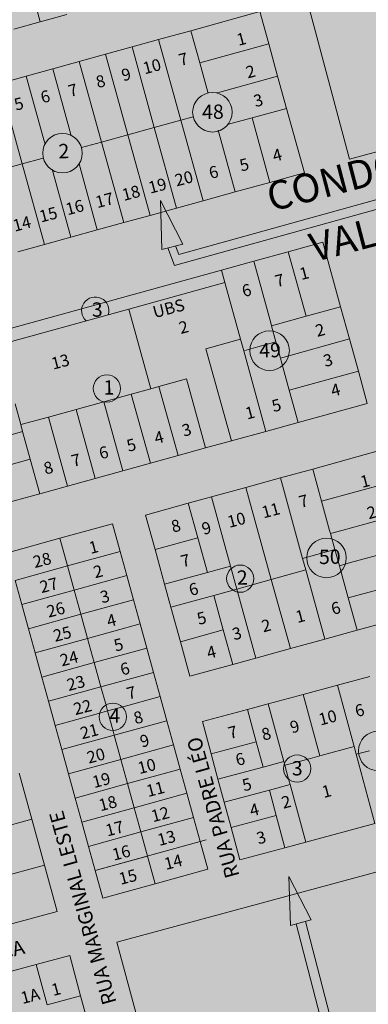
# Model space of a CAD drawing. Units: millimetres. Extents: x 1732 to 15397, y 1468 to 10081.
# Drawn here: x 11263 to 11409, y 7548 to 7960 of the extents above; entities that cross this region are included whole.
import ezdxf
from ezdxf.enums import TextEntityAlignment as Align

# ---------------------------------------------------------------- set-up
doc = ezdxf.new("R2010")
doc.units = ezdxf.units.MM
doc.linetypes.add('CONTÍNUO', pattern=[0])
for name, color, linetype in [('00 - DEMARCAÇÃO DE QUADRAS', 3, 'Continuous'), ('00 - DIVISÃO DE LOTES', 251, 'Continuous'), ('00 - INDICADOR LOTEAMENTOS', 10, 'Continuous'), ('00 - INSTITUCIONAIS', 30, 'Continuous'), ('00 - NOMES LOTEAMENTOS', 50, 'Continuous'), ('00 - NÚMERO LOTES', 7, 'CONTÍNUO'), ('00 - TEXTO RUAS', 7, 'Continuous'), ('CORES BAIRROS', 7, 'Continuous')]:
    doc.layers.add(name, color=color, linetype=linetype)
doc.layers.add('00 - TEXTO QUADRAS', color=4, linetype='CONTÍNUO', lineweight=18)
doc.styles.get("Standard").update_dxf_attribs({"font": 'arial.ttf'})

msp = doc.modelspace()

# ---------------------------------------------------------------- hatches: boundary and pattern name
at = {"layer": 'CORES BAIRROS', "transparency": 33554534}
h = msp.add_hatch(color=74, dxfattribs=at)
h.dxf.hatch_style = 1
h.paths.add_polyline_path([(11544.13, 8682.21), (11498.59, 8835.79), (11301.97, 8680.83), (11363.86, 8478.62), (11270.83, 8415.77), (11244.69, 8403.67), (11068.03, 8291.54), (10968.73, 8226.11), (10812.08, 8123.72), (10621.99, 7999.48), (10427.18, 7872.15), (10247.15, 7754.79), (10071.51, 7636.33), (10074.72, 7612.76), (10053.37, 7569.59), (10034.42, 7546.4), (10030.92, 7539.63), (10032.75, 7526.08), (10040.4, 7519.31), (10046.88, 7505.78), (10049.48, 7478.57), (10049.55, 7446.35), (10061.81, 7439.33), (10070.96, 7414.08), (10070.52, 7373.92), (10079.98, 7324.66), (10094.61, 7308.17), (10113.73, 7281.39), (10138.27, 7217.74), (10145.25, 7187.75), (10156.53, 7149.18), (10169.3, 7143), (10221.68, 7103.3), (10238.91, 7102.02), (10330.43, 6787.72), (10939.31, 6982.11), (11150.14, 7109.89), (11836.5, 7585.25), (11838.48, 7596.48)])

# ---------------------------------------------------------------- linework, layer by layer
at = {"layer": '00 - DEMARCAÇÃO DE QUADRAS', "lineweight": 5}
for p, q in [((11400.63, 7901.54), (11382.62, 7969.18)), ((11282.32, 7962.06), (11271.25, 7959)), ((11334.24, 7955.31), (11363.16, 7963.29)), ((11363.16, 7963.29), (11366.88, 7949.79)), ((11271.25, 7959), (11260.19, 7955.95)), ((11320.74, 7951.59), (11334.24, 7955.31)), ((11298.61, 7945.48), (11309.67, 7948.53)), ((11309.67, 7948.53), (11320.74, 7951.59)), ((11320.74, 7951.59), (11330.05, 7917.85)), ((11366.88, 7949.79), (11370.6, 7936.29)), ((11287.54, 7942.43), (11298.61, 7945.48)), ((11276.48, 7939.37), (11287.54, 7942.43)), ((11254.34, 7933.27), (11265.41, 7936.32)), ((11265.41, 7936.32), (11276.48, 7939.37)), ((11370.6, 7936.29), (11374.33, 7922.8)), ((11374.33, 7922.8), (11381.77, 7895.81)), ((11477.94, 7922.13), (11400.63, 7901.54)), ((11339.36, 7884.11), (11330.05, 7917.85)), ((11381.77, 7895.81), (11367.31, 7891.82)), ((11367.31, 7891.82), (11352.85, 7887.83)), ((11352.85, 7887.83), (11339.36, 7884.11)), ((11339.36, 7884.11), (11328.29, 7881.05)), ((11317.22, 7878), (11306.16, 7874.95)), ((11328.29, 7881.05), (11317.22, 7878)), ((11306.16, 7874.95), (11295.09, 7871.9)), ((11295.09, 7871.9), (11284.02, 7868.84)), ((11272.96, 7865.79), (11261.89, 7862.74)), ((11284.02, 7868.84), (11272.96, 7865.79)), ((11375.03, 7862.75), (11389.49, 7866.74)), ((11389.49, 7866.74), (11396.94, 7839.75)), ((11360.57, 7858.76), (11375.03, 7862.75)), ((11347.07, 7855.04), (11360.57, 7858.76)), ((11301.62, 7842.5), (11347.07, 7855.04)), ((11347.07, 7855.04), (11348.51, 7849.82)), ((11348.51, 7849.82), (11308.35, 7838.73)), ((11355.05, 7826.12), (11348.51, 7849.82)), ((11291.53, 7839.71), (11301.62, 7842.5)), ((11233.16, 7823.61), (11291.53, 7839.71)), ((11308.35, 7838.73), (11234.6, 7818.39)), ((11396.94, 7839.75), (11400.66, 7826.25)), ((11356.38, 7821.3), (11355.05, 7826.12)), ((11400.66, 7826.25), (11404.38, 7812.75)), ((11356.38, 7821.3), (11365.69, 7787.56)), ((11404.38, 7812.75), (11408.11, 7799.26)), ((11408.11, 7799.26), (11379.19, 7791.28)), ((11379.19, 7791.28), (11365.69, 7787.56)), ((11365.69, 7787.56), (11351.23, 7783.57)), ((11351.23, 7783.57), (11340.46, 7780.6)), ((11340.46, 7780.6), (11328.89, 7777.41)), ((11385.25, 7771.8), (11414.17, 7779.78)), ((11328.89, 7777.41), (11317.33, 7774.22)), ((11305.76, 7771.02), (11294.19, 7767.83)), ((11317.33, 7774.22), (11305.76, 7771.02)), ((11371.75, 7768.07), (11385.25, 7771.8)), ((11294.19, 7767.83), (11282.62, 7764.64)), ((11357.3, 7764.09), (11371.75, 7768.07)), ((11381.06, 7734.33), (11371.75, 7768.07)), ((11282.62, 7764.64), (11271.05, 7761.45)), ((11342.84, 7760.1), (11357.3, 7764.09)), ((11271.05, 7761.45), (11251.77, 7756.13)), ((11333.2, 7757.44), (11342.84, 7760.1)), ((11315.29, 7752.5), (11333.2, 7757.44)), ((11319.28, 7738.04), (11315.29, 7752.5)), ((11279.49, 7742.78), (11301.47, 7748.85)), ((11301.47, 7748.85), (11304.66, 7737.28)), ((11257.51, 7736.72), (11279.49, 7742.78)), ((11323.27, 7723.58), (11319.28, 7738.04)), ((11304.66, 7737.28), (11307.45, 7727.16)), ((11381.06, 7734.33), (11382.39, 7729.52)), ((11382.39, 7729.52), (11390.37, 7700.6)), ((11307.45, 7727.16), (11310.24, 7717.04)), ((11263.49, 7715.03), (11260.7, 7725.15)), ((11325.93, 7713.94), (11323.27, 7723.58)), ((11310.24, 7717.04), (11313.03, 7706.91)), ((11266.28, 7704.91), (11263.49, 7715.03)), ((11329.92, 7699.48), (11325.93, 7713.94)), ((11432.78, 7712.3), (11403.86, 7704.32)), ((11269.08, 7694.79), (11266.28, 7704.91)), ((11313.03, 7706.91), (11315.83, 7696.79)), ((11390.37, 7700.6), (11375.91, 7696.61)), ((11403.86, 7704.32), (11390.37, 7700.6)), ((11315.83, 7696.79), (11318.62, 7686.67)), ((11333.91, 7685.02), (11329.92, 7699.48)), ((11375.91, 7696.61), (11361.45, 7692.62)), ((11271.87, 7684.67), (11269.08, 7694.79)), ((11361.45, 7692.62), (11351.81, 7689.96)), ((11351.81, 7689.96), (11333.91, 7685.02)), ((11274.66, 7674.54), (11271.87, 7684.67)), ((11318.62, 7686.67), (11321.41, 7676.55)), ((11395.65, 7681.31), (11409.17, 7684.96)), ((11381.27, 7677.43), (11395.65, 7681.31)), ((11395.65, 7681.31), (11402.6, 7655.57)), ((11321.41, 7676.55), (11324.2, 7666.43)), ((11366.69, 7673.5), (11381.27, 7677.43)), ((11277.45, 7664.42), (11274.66, 7674.54)), ((11358, 7671.15), (11366.69, 7673.5)), ((11339.1, 7666.06), (11358, 7671.15)), ((11280.25, 7654.3), (11277.45, 7664.42)), ((11324.2, 7666.43), (11327, 7656.3)), ((11342.75, 7652.54), (11339.1, 7666.06)), ((11327, 7656.3), (11329.79, 7646.18)), ((11403.47, 7652.35), (11402.6, 7655.57)), ((11283.04, 7644.18), (11280.25, 7654.3)), ((11345.62, 7641.92), (11342.75, 7652.54)), ((11411.28, 7623.39), (11403.47, 7652.35)), ((11262.45, 7644.49), (11267.72, 7625.2)), ((11285.83, 7634.06), (11283.04, 7644.18)), ((11329.79, 7646.18), (11332.58, 7636.06)), ((11348.22, 7632.27), (11345.62, 7641.92)), ((11332.58, 7636.06), (11335.37, 7625.94)), ((11288.62, 7623.93), (11285.83, 7634.06)), ((11351.09, 7621.65), (11348.22, 7632.27)), ((11267.72, 7625.2), (11272.99, 7605.9)), ((11291.42, 7613.81), (11288.62, 7623.93)), ((11335.37, 7625.94), (11338.17, 7615.82)), ((11411.28, 7623.39), (11382.32, 7615.57)), ((11354.73, 7608.13), (11351.09, 7621.65)), ((11338.17, 7615.82), (11341.36, 7604.25)), ((11382.32, 7615.57), (11373.63, 7613.23)), ((11294.21, 7603.69), (11291.42, 7613.81)), ((11373.63, 7613.23), (11354.73, 7608.13)), ((11272.99, 7605.9), (11278.26, 7586.61)), ((11297.4, 7592.12), (11294.21, 7603.69)), ((11303.31, 7573.66), (11417.36, 7604.58)), ((11341.36, 7604.25), (11319.38, 7598.19)), ((11319.38, 7598.19), (11297.4, 7592.12)), ((11278.26, 7586.61), (11256.07, 7580.55)), ((11319.81, 7512.81), (11303.31, 7573.66)), ((11269.59, 7564.4), (11283.6, 7568.16)), ((11283.6, 7568.16), (11288.14, 7551.26)), ((11255.59, 7560.64), (11269.59, 7564.4)), ((11292.68, 7534.36), (11288.14, 7551.26))]:
    msp.add_line(p, q, dxfattribs=at)
at = {"layer": '00 - DIVISÃO DE LOTES', "lineweight": 5}
for p, q in [((11263.42, 7987.39), (11271.25, 7959)), ((11334.24, 7955.31), (11337.96, 7941.81)), ((11309.67, 7948.53), (11318.98, 7914.79)), ((11366.88, 7949.79), (11337.96, 7941.81)), ((11307.91, 7911.74), (11298.61, 7945.48)), ((11296.85, 7908.69), (11287.54, 7942.43)), ((11341.34, 7929.55), (11337.96, 7941.81)), ((11272.76, 7909.67), (11265.41, 7936.32)), ((11276.48, 7939.37), (11284.09, 7911.78)), ((11370.6, 7936.29), (11346.41, 7929.62)), ((11263.65, 7899.53), (11254.34, 7933.27)), ((11341.43, 7929.23), (11341.34, 7929.55)), ((11346.41, 7929.62), (11345.08, 7929.25)), ((11330.05, 7917.85), (11335.24, 7919.28)), ((11359.87, 7918.81), (11374.33, 7922.8)), ((11330.05, 7917.85), (11318.98, 7914.79)), ((11350.08, 7916.11), (11349.78, 7916.03)), ((11350.08, 7916.11), (11359.87, 7918.81)), ((11359.87, 7918.81), (11367.31, 7891.82)), ((11284.17, 7911.49), (11284.09, 7911.78)), ((11307.91, 7911.74), (11296.85, 7908.69)), ((11307.91, 7911.74), (11318.98, 7914.79)), ((11307.91, 7911.74), (11317.22, 7878)), ((11328.29, 7881.05), (11318.98, 7914.79)), ((11352.85, 7887.83), (11345.74, 7913.62)), ((11272.76, 7909.67), (11273.24, 7907.94)), ((11296.85, 7908.69), (11288.48, 7906.38)), ((11296.85, 7908.69), (11306.16, 7874.95)), ((11263.65, 7899.53), (11252.59, 7896.48)), ((11263.65, 7899.53), (11271.83, 7901.79)), ((11272.96, 7865.79), (11263.65, 7899.53)), ((11271.83, 7901.79), (11272.53, 7901.98)), ((11287.47, 7899.52), (11295.09, 7871.9)), ((11284.02, 7868.84), (11276.17, 7897.31)), ((11375.03, 7862.75), (11382.48, 7835.76)), ((11360.57, 7858.76), (11367.68, 7833)), ((11308.35, 7838.73), (11317.54, 7805.4)), ((11396.94, 7839.75), (11382.48, 7835.76)), ((11368.02, 7831.77), (11367.68, 7833)), ((11382.48, 7835.76), (11368.02, 7831.77)), ((11368.02, 7831.77), (11369.88, 7825.02)), ((11355.05, 7826.12), (11340.59, 7822.13)), ((11369.88, 7825.02), (11362.34, 7822.94)), ((11369.88, 7825.02), (11371.74, 7818.27)), ((11371.74, 7818.27), (11400.66, 7826.25)), ((11351.23, 7783.57), (11340.59, 7822.13)), ((11356.38, 7821.3), (11362.34, 7822.94)), ((11371.74, 7818.27), (11372.07, 7817.07)), ((11375.46, 7804.78), (11372.07, 7817.07)), ((11375.46, 7804.78), (11404.38, 7812.75)), ((11320.92, 7806.33), (11332.48, 7809.52)), ((11340.46, 7780.6), (11332.48, 7809.52)), ((11309.35, 7803.14), (11317.54, 7805.4)), ((11317.54, 7805.4), (11320.92, 7806.33)), ((11320.92, 7806.33), (11328.89, 7777.41)), ((11379.19, 7791.28), (11375.46, 7804.78)), ((11286.21, 7796.75), (11297.78, 7799.94)), ((11309.35, 7803.14), (11297.78, 7799.94)), ((11297.78, 7799.94), (11305.76, 7771.02)), ((11317.33, 7774.22), (11309.35, 7803.14)), ((11263.08, 7790.37), (11260.68, 7799.05)), ((11286.21, 7796.75), (11274.64, 7793.56)), ((11286.21, 7796.75), (11294.19, 7767.83)), ((11263.08, 7790.37), (11274.64, 7793.56)), ((11274.64, 7793.56), (11282.62, 7764.64)), ((11244.59, 7782.16), (11263.87, 7787.48)), ((11263.08, 7790.37), (11263.87, 7787.48)), ((11267.07, 7775.91), (11263.87, 7787.48)), ((11267.07, 7775.91), (11247.79, 7770.59)), ((11271.05, 7761.45), (11267.07, 7775.91)), ((11388.97, 7758.3), (11385.25, 7771.8)), ((11357.3, 7764.09), (11367.93, 7725.53)), ((11388.97, 7758.3), (11417.89, 7766.28)), ((11350.81, 7731.18), (11342.84, 7760.1)), ((11388.97, 7758.3), (11392.36, 7746.04)), ((11337.18, 7742.98), (11333.2, 7757.44)), ((11397.42, 7746.11), (11421.62, 7752.78)), ((11392.36, 7746.04), (11392.7, 7744.81)), ((11392.7, 7744.81), (11397.42, 7746.11)), ((11282.68, 7731.22), (11279.49, 7742.78)), ((11319.28, 7738.04), (11337.18, 7742.98)), ((11337.18, 7742.98), (11341.17, 7728.52)), ((11392.7, 7744.81), (11394.56, 7738.06)), ((11394.56, 7738.06), (11387.02, 7735.98)), ((11394.56, 7738.06), (11396.42, 7731.31)), ((11401.09, 7732.6), (11425.34, 7739.29)), ((11304.66, 7737.28), (11282.68, 7731.22)), ((11387.02, 7735.98), (11381.06, 7734.33)), ((11260.7, 7725.15), (11282.68, 7731.22)), ((11282.68, 7731.22), (11285.47, 7721.09)), ((11341.17, 7728.52), (11350.81, 7731.18)), ((11353.47, 7721.54), (11350.81, 7731.18)), ((11367.93, 7725.53), (11382.39, 7729.52)), ((11401.09, 7732.6), (11396.42, 7731.31)), ((11396.42, 7731.31), (11396.75, 7730.11)), ((11396.75, 7730.11), (11400.14, 7717.81)), ((11285.47, 7721.09), (11307.45, 7727.16)), ((11341.17, 7728.52), (11323.27, 7723.58)), ((11367.93, 7725.53), (11353.47, 7721.54)), ((11375.91, 7696.61), (11367.93, 7725.53)), ((11367.93, 7725.53), (11367.93, 7725.53)), ((11429.06, 7725.79), (11400.14, 7717.81)), ((11285.47, 7721.09), (11263.49, 7715.03)), ((11288.26, 7710.97), (11285.47, 7721.09)), ((11353.47, 7721.54), (11343.83, 7718.88)), ((11361.45, 7692.62), (11353.47, 7721.54)), ((11310.24, 7717.04), (11288.26, 7710.97)), ((11343.83, 7718.88), (11325.93, 7713.94)), ((11347.82, 7704.42), (11343.83, 7718.88)), ((11403.86, 7704.32), (11400.14, 7717.81)), ((11288.26, 7710.97), (11266.28, 7704.91)), ((11288.26, 7710.97), (11291.06, 7700.85)), ((11291.06, 7700.85), (11313.03, 7706.91)), ((11269.08, 7694.79), (11291.06, 7700.85)), ((11293.85, 7690.73), (11291.06, 7700.85)), ((11329.92, 7699.48), (11347.82, 7704.42)), ((11351.81, 7689.96), (11347.82, 7704.42)), ((11315.83, 7696.79), (11293.85, 7690.73)), ((11271.87, 7684.67), (11293.85, 7690.73)), ((11296.64, 7680.61), (11293.85, 7690.73)), ((11318.62, 7686.67), (11296.64, 7680.61)), ((11296.64, 7680.61), (11274.66, 7674.54)), ((11296.64, 7680.61), (11298.63, 7673.39)), ((11305.39, 7672.13), (11321.41, 7676.55)), ((11388.21, 7651.69), (11381.27, 7677.43)), ((11299.43, 7670.49), (11298.63, 7673.39)), ((11305.39, 7672.13), (11299.43, 7670.49)), ((11373.2, 7649.36), (11366.69, 7673.5)), ((11295.58, 7669.42), (11277.45, 7664.42)), ((11295.58, 7669.42), (11299.43, 7670.49)), ((11301.61, 7662.58), (11299.43, 7670.49)), ((11361.65, 7657.64), (11358, 7671.15)), ((11324.2, 7666.43), (11302.23, 7660.36)), ((11302.23, 7660.36), (11280.25, 7654.3)), ((11302.23, 7660.36), (11301.61, 7662.58)), ((11305.02, 7650.24), (11302.23, 7660.36)), ((11305.02, 7650.24), (11327, 7656.3)), ((11342.75, 7652.54), (11361.65, 7657.64)), ((11361.65, 7657.64), (11364.51, 7647.02)), ((11402.6, 7655.57), (11388.21, 7651.69)), ((11383.3, 7650.36), (11388.21, 7651.69)), ((11409.09, 7653.87), (11403.47, 7652.35)), ((11305.02, 7650.24), (11283.04, 7644.18)), ((11307.81, 7640.12), (11305.02, 7650.24)), ((11364.51, 7647.02), (11345.62, 7641.92)), ((11373.2, 7649.36), (11364.51, 7647.02)), ((11373.2, 7649.36), (11373.51, 7648.21)), ((11373.51, 7648.21), (11373.61, 7647.85)), ((11383.3, 7650.36), (11373.61, 7647.85)), ((11375.06, 7642.47), (11373.61, 7647.85)), ((11307.81, 7640.12), (11329.79, 7646.18)), ((11285.83, 7634.06), (11307.81, 7640.12)), ((11310.6, 7630), (11307.81, 7640.12)), ((11367.12, 7637.37), (11375.81, 7639.71)), ((11375.06, 7642.47), (11375.81, 7639.71)), ((11382.32, 7615.57), (11375.81, 7639.71)), ((11332.58, 7636.06), (11310.6, 7630)), ((11367.12, 7637.37), (11348.22, 7632.27)), ((11369.98, 7626.75), (11367.12, 7637.37)), ((11288.62, 7623.93), (11310.6, 7630)), ((11310.6, 7630), (11313.39, 7619.88)), ((11351.09, 7621.65), (11369.98, 7626.75)), ((11373.63, 7613.23), (11369.98, 7626.75)), ((11267.72, 7625.2), (11245.53, 7619.14)), ((11335.37, 7625.94), (11313.39, 7619.88)), ((11313.39, 7619.88), (11291.42, 7613.81)), ((11313.39, 7619.88), (11316.19, 7609.75)), ((11340.69, 7616.51), (11294.21, 7603.69)), ((11272.99, 7605.9), (11250.8, 7599.84)), ((11294.21, 7603.69), (11316.19, 7609.75)), ((11316.19, 7609.75), (11319.38, 7598.19)), ((11274.13, 7547.5), (11269.59, 7564.4)), ((11288.14, 7551.26), (11274.13, 7547.5))]:
    msp.add_line(p, q, dxfattribs=at)
at = {"layer": '00 - INDICADOR LOTEAMENTOS', "lineweight": 5}
for points in [[(11327.91, 7865.24), (11329.21, 7861.62), (11483.57, 7904.52)], [(11324.66, 7864.4), (11327.44, 7856.97), (11484.64, 7900.67)], [(11378.35, 7581.36), (11397.42, 7507.61), (11302.53, 7482.86), (11303.54, 7478.99), (11402.3, 7504.75), (11382.22, 7582.37)]]:
    msp.add_lwpolyline(points, dxfattribs=at)
for points in [[(11322.14, 7863.75), (11330.86, 7866), (11321.5, 7884.24)], [(11384.64, 7583), (11375.23, 7601.21), (11375.93, 7580.72)]]:
    msp.add_lwpolyline(points, close=True, dxfattribs=at)
at = {"layer": '00 - TEXTO QUADRAS', "lineweight": 5}
for centre, radius in [((11343.29, 7921.17), 8.28), ((11280.54, 7904.05), 8.28), ((11367.22, 7821.36), 8.28), ((11299.14, 7805.48), 5.71), ((11391.03, 7734.56), 8.28), ((11354.96, 7725.89), 5.71), ((11301.61, 7668.07), 5.71), ((11412.7, 7653.76), 8.28), ((11378.76, 7646.36), 5.71)]:
    msp.add_circle(centre, radius, dxfattribs=at)
msp.add_arc((11294.27, 7838.1), 5.71, 342.1824, 228.4931, dxfattribs=at)

# ---------------------------------------------------------------- texts
at = {"layer": '00 - INSTITUCIONAIS'}
msp.add_text('UBS', height=5, rotation=14.6179, dxfattribs=at).set_placement((11319.08, 7834.94))
at = {"layer": '00 - NOMES LOTEAMENTOS', "lineweight": 5}
for s, p in [('CONDOMÍNIO', (11418.61, 7892.72)), ('VALE AZUL', (11425.57, 7868.76))]:
    msp.add_text(s, height=12, rotation=14.6179, dxfattribs=at).set_placement(p, align=Align.CENTER)
at = {"layer": '00 - NÚMERO LOTES', "lineweight": 5}
for s, p in [('1', (11356.04, 7949.41)), ('7', (11331.75, 7940.97)), ('9', (11307.83, 7934.57)), ('10', (11318.59, 7937.98)), ('2', (11359.89, 7935.77)), ('8', (11297.11, 7931.72)), ('7', (11285.55, 7927.97)), ('5', (11262.9, 7922.29)), ('6', (11273.97, 7925.32)), ('3', (11363.11, 7923.75)), ('4', (11371.05, 7900.83)), ('6', (11344.42, 7893.66)), ('5', (11357.24, 7896.8)), ('20', (11331.99, 7891.04)), ('18', (11309.85, 7884.96)), ('19', (11320.92, 7888)), ('17', (11298.78, 7881.93)), ('16', (11286.3, 7878.96)), ('15', (11275.23, 7875.93)), ('14', (11264.18, 7872.08)), ('7', (11372.07, 7848.34)), ('1', (11382.33, 7851.35)), ('6', (11358.24, 7844.21)), ('2', (11389, 7827.57)), ('3', (11392.29, 7814.96)), ('4', (11395.45, 7802.5)), ('5', (11370.72, 7796.05)), ('1', (11407.82, 7764.33)), ('7', (11382.07, 7755.95)), ('2', (11410.56, 7751.22)), ('6', (11395.57, 7711.16)), ('6', (11405.53, 7668.37)), ('1', (11278.49, 7551.61)), ('1A', (11267.68, 7548.79))]:
    msp.add_text(s, height=5, rotation=14.6179, dxfattribs=at).set_placement(p, align=Align.CENTER)
for s, p in [('2', (11330.05, 7828.3)), ('13', (11276.61, 7813.38)), ('1', (11357.8, 7792.5)), ('4', (11319.73, 7782.14)), ('3', (11331.3, 7785.31)), ('5', (11308.16, 7778.96)), ('6', (11296.58, 7775.79)), ('8', (11273.44, 7769.44)), ('7', (11285.01, 7772.61)), ('11', (11364.69, 7751.11)), ('8', (11326.8, 7745.12)), ('10', (11350.34, 7747.12)), ('9', (11339.59, 7744.19)), ('1', (11292.36, 7736.21)), ('28', (11268.97, 7730.3)), ('7', (11330.8, 7730.58)), ('2', (11294.24, 7726.02)), ('27', (11271.8, 7719.8)), ('3', (11297.08, 7715.53)), ('6', (11334.21, 7718.62)), ('26', (11274.71, 7709.54)), ('4', (11299.82, 7705.55)), ('5', (11337.59, 7706.5)), ('2', (11364.59, 7703.38)), ('1', (11378.86, 7707.3)), ('25', (11277.43, 7699.39)), ('3', (11352.33, 7700.07)), ('5', (11302.8, 7695.35)), ('4', (11341.66, 7692.24)), ('24', (11280.28, 7689.11)), ('6', (11305.47, 7685.28)), ('23', (11283.12, 7678.82)), ('7', (11308.14, 7675.24)), ('22', (11285.91, 7668.71)), ('8', (11311.07, 7664.92)), ('10', (11388.5, 7664.37)), ('21', (11288.72, 7658.61)), ('7', (11350.61, 7658.7)), ('8', (11364.61, 7658.04)), ('9', (11376.54, 7661.09)), ('9', (11313.71, 7655.15)), ('20', (11291.51, 7648.42)), ('6', (11353.72, 7647.43)), ('10', (11312.78, 7644.03)), ('19', (11293.77, 7638.18)), ('11', (11316.38, 7634.43)), ('5', (11356.52, 7636.8)), ('1', (11389.88, 7634.03)), ('18', (11296.47, 7628.48)), ('2', (11372.97, 7629.53)), ('12', (11318.4, 7623.89)), ('4', (11359.64, 7626.23)), ('17', (11299.32, 7617.93)), ('13', (11321.06, 7613.95)), ('3', (11362.53, 7614.61)), ('16', (11302.1, 7607.8)), ('14', (11323.86, 7603.91)), ('15', (11304.88, 7597.67))]:
    msp.add_text(s, height=5, rotation=14.6179, dxfattribs=at).set_placement(p)
at = {"layer": '00 - TEXTO QUADRAS', "lineweight": 5}
for s, p in [('48', (11343.55, 7918.35)), ('2', (11281.19, 7901.92)), ('3', (11295.15, 7835.57)), ('49', (11367.48, 7818.53)), ('1', (11300.02, 7802.95)), ('50', (11392.48, 7732.05)), ('2', (11355.85, 7723.36)), ('4', (11302.49, 7665.54)), ('3', (11378.85, 7643.52))]:
    msp.add_text(s, height=6, rotation=1.2876, dxfattribs=at).set_placement(p, align=Align.CENTER)
at = {"layer": '00 - TEXTO RUAS', "lineweight": 5}
for s, rotation, p in [('RUA PADRE LÉO', 105.6179, (11354.66, 7601.53)), ('RUA MARGINAL LESTE', 105.6179, (11303.22, 7548.52)), ('FRANCISCA', 14.6179, (11223.28, 7558.07))]:
    msp.add_text(s, height=6, rotation=rotation, dxfattribs=at).set_placement(p)

doc.saveas('drawing.dxf')
